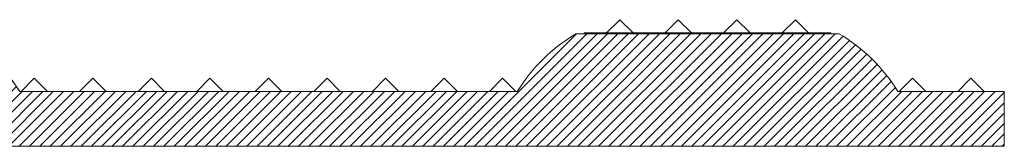
# Model space of a CAD drawing. Extents: x 50 to 198, y 0 to 53.
# Drawn here: x 63 to 66, y 17 to 18 of the extents above; entities that cross this region are included whole.
import ezdxf

# ---------------------------------------------------------------- set-up
doc = ezdxf.new("R2010")
doc.units = 0
doc.header["$LTSCALE"] = 0.125
doc.header["$MEASUREMENT"] = 0
doc.layers.add('PART - Fill', color=254, linetype='CONTINUOUS', lineweight=0)
doc.layers.add('PART - Primary', color=7, linetype='CONTINUOUS', lineweight=0)

msp = doc.modelspace()

# ---------------------------------------------------------------- hatches: boundary and pattern name
at = {"layer": 'PART - Fill', "linetype": 'Continuous'}
h = msp.add_hatch(dxfattribs=at)
h.set_pattern_fill('ANSI31', color=256, scale=0.2)
h.paths.add_polyline_path([(62.4622, 17.8603), (62.2541, 17.8603), (62.1566, 17.7486), (62.1518, 17.476), (66.026, 17.476), (66.026, 17.6635), (65.6622, 17.6635, 0.122434), (65.4622, 17.8603), (64.5623, 17.8603, 0.123954), (64.3604, 17.6605), (64.3575, 17.6635), (62.6622, 17.6635, 0.122434)])
h.paths.add_polyline_path([(61.8679, 17.7486), (61.7704, 17.8603), (61.5623, 17.8603, 0.123954), (61.3604, 17.6605), (61.3575, 17.6635), (60.6997, 17.6635), (60.5747, 17.6035), (60.5747, 17.476), (61.8727, 17.476)])

# ---------------------------------------------------------------- linework, layer by layer
at = {"layer": 'PART - Primary'}
for p, q in [((64.7123, 17.9087, 0.1275), (64.6639, 17.8603, 0.1275)), ((64.7123, 17.9087, 0.1275), (64.7575, 17.8635, 0.1275)), ((64.9122, 17.9087), (64.867, 17.8635)), ((64.9122, 17.9087), (64.9575, 17.8635)), ((65.1122, 17.9087), (65.067, 17.8635)), ((65.1122, 17.9087), (65.1575, 17.8635)), ((65.3122, 17.9087), (65.267, 17.8635)), ((65.3122, 17.9087), (65.3575, 17.8635)), ((64.5907, 17.8635), (65.4338, 17.8635)), ((64.5623, 17.8603), (65.4622, 17.8603)), ((62.7122, 17.7087), (62.667, 17.6635)), ((62.7122, 17.7087), (62.7575, 17.6635)), ((62.9122, 17.7087), (62.867, 17.6635)), ((62.9122, 17.7087), (62.9575, 17.6635)), ((63.1122, 17.7087), (63.067, 17.6635)), ((63.1122, 17.7087), (63.1575, 17.6635)), ((63.3122, 17.7087), (63.267, 17.6635)), ((63.3122, 17.7087), (63.3575, 17.6635)), ((63.5122, 17.7087), (63.467, 17.6635)), ((63.5122, 17.7087), (63.5575, 17.6635)), ((63.7122, 17.7087), (63.667, 17.6635)), ((63.7122, 17.7087), (63.7575, 17.6635)), ((63.9122, 17.7087), (63.867, 17.6635)), ((63.9122, 17.7087), (63.9575, 17.6635)), ((64.1122, 17.7087), (64.067, 17.6635)), ((64.1122, 17.7087), (64.1575, 17.6635)), ((64.3122, 17.7087), (64.267, 17.6635)), ((64.3122, 17.7087), (64.3575, 17.6635)), ((65.7122, 17.7087), (65.667, 17.6635)), ((65.7122, 17.7087), (65.7575, 17.6635)), ((65.9122, 17.7087), (65.867, 17.6635)), ((65.9122, 17.7087), (65.9575, 17.6635)), ((64.3622, 17.6635), (62.6622, 17.6635)), ((66.026, 17.6635), (65.6622, 17.6635)), ((66.026, 17.6635), (66.026, 17.476)), ((66.026, 17.476), (60.5747, 17.476))]:
    msp.add_line(p, q, dxfattribs=at)
at = {"layer": 'PART - Primary', "linetype": 'Continuous'}
for p, q in [((64.5907, 17.8635), (64.5907, 17.8603)), ((65.4338, 17.8635), (65.4338, 17.8603))]:
    msp.add_line(p, q, dxfattribs=at)
for centre, start, end in [((62.1664, 17.3596), 31.5044, 59.4253), ((64.8581, 17.3596), 120.5747, 148.4956), ((65.1664, 17.3596), 31.5044, 59.4253)]:
    msp.add_arc(centre, 0.5816, start, end, dxfattribs=at)

doc.saveas('drawing.dxf')
